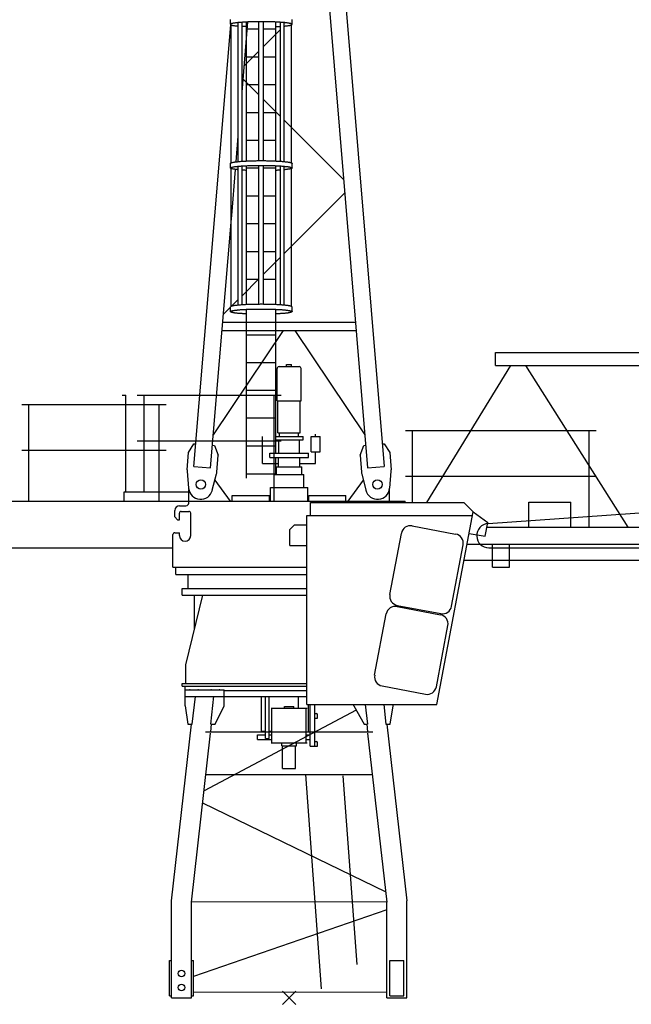
# Model space of a CAD drawing. Extents: x 27 to 475563, y -612 to 600082.
# Drawn here: x 357100 to 363683, y 239929 to 250516 of the extents above; entities that cross this region are included whole.
import ezdxf

# ---------------------------------------------------------------- set-up
doc = ezdxf.new("R2010")
doc.units = 0
doc.linetypes.add('PHANTOM', pattern=[63.5, 31.75, -6.35, 6.35, -6.35, 6.35, -6.35])

# ---------------------------------------------------------------- blocks, each defined once
blk = doc.blocks.new('W_9025_60m_TV25')
at = {"color": 7, "linetype": 'Continuous'}
for p, q in [((356, 13703), (1024, 5711)), ((413, 10868), (845, 5696)), ((-631, 10517), (-631, 10516)), ((-631, 10516), (-631, 10517)), ((-631, 10466), (-631, 10516)), ((-578, 10481), (-584, 10480)), ((-572, 10482), (-578, 10481)), ((-565, 10482), (-572, 10482)), ((-558, 10483), (-565, 10482)), ((-551, 10484), (-558, 10483)), ((-544, 10485), (-551, 10484)), ((-547, 8990), (-547, 10484)), ((-536, 10485), (-544, 10485)), ((-528, 10486), (-536, 10485)), ((-520, 10487), (-528, 10486)), ((-511, 10487), (-520, 10487)), ((-502, 10488), (-511, 10487)), ((-507, 9736), (-444, 10491)), ((-507, 8994), (-507, 10488)), ((-494, 10488), (-502, 10488)), ((-484, 10489), (-494, 10488)), ((-475, 10489), (-484, 10489)), ((-465, 10490), (-475, 10489)), ((-455, 10490), (-465, 10490)), ((-458, 8996), (-458, 10490)), ((-445, 10491), (-455, 10490)), ((-435, 10491), (-445, 10491)), ((-425, 10492), (-435, 10491)), ((-415, 10492), (-425, 10492)), ((-404, 10492), (-415, 10492)), ((-393, 10493), (-404, 10492)), ((-382, 10493), (-393, 10493)), ((-372, 10493), (-382, 10493)), ((-361, 10493), (-372, 10493)), ((-350, 10493), (-361, 10493)), ((-338, 10494), (-350, 10493)), ((-327, 10494), (-338, 10494)), ((-316, 10494), (-327, 10494)), ((-325, 9000), (-325, 10494)), ((-305, 10494), (-316, 10494)), ((-294, 10494), (-305, 10494)), ((-282, 10494), (-294, 10494)), ((-271, 10494), (-282, 10494)), ((-275, 9000), (-275, 10494)), ((-260, 10494), (-271, 10494)), ((-249, 10493), (-260, 10494)), ((-238, 10493), (-249, 10493)), ((-227, 10493), (-238, 10493)), ((-216, 10493), (-227, 10493)), ((-205, 10493), (-216, 10493)), ((-195, 10492), (-205, 10493)), ((-184, 10492), (-195, 10492)), ((-174, 10492), (-184, 10492)), ((-163, 10491), (-174, 10492)), ((-153, 10491), (-163, 10491)), ((-143, 10490), (-153, 10491)), ((-133, 10490), (-143, 10490)), ((-142, 8996), (-142, 10490)), ((-124, 10489), (-133, 10490)), ((-114, 10489), (-124, 10489)), ((-105, 10488), (-114, 10489)), ((-96, 10488), (-105, 10488)), ((-88, 10487), (-96, 10488)), ((-93, 8994), (-93, 10488)), ((-79, 10487), (-88, 10487)), ((-71, 10486), (-79, 10487)), ((-63, 10485), (-71, 10486)), ((-55, 10484), (-63, 10485)), ((-48, 10484), (-55, 10484)), ((-53, 8990), (-53, 10484)), ((-41, 10483), (-48, 10484)), ((-34, 10482), (-41, 10483)), ((-27, 10481), (-34, 10482)), ((-21, 10481), (-27, 10481)), ((-15, 10480), (-21, 10481)), ((31, 10516), (31, 10517)), ((31, 10517), (31, 10516)), ((31, 10466), (31, 10516)), ((-1024, 5711), (-627, 10461)), ((-630, 10467), (-631, 10466)), ((-631, 10466), (-631, 10465)), ((-631, 10465), (-631, 10464)), ((-631, 10464), (-630, 10463)), ((-629, 10468), (-630, 10467)), ((-630, 10463), (-629, 10462)), ((-628, 10469), (-629, 10468)), ((-629, 10462), (-628, 10461)), ((-626, 10470), (-628, 10469)), ((-628, 10461), (-626, 10460)), ((-624, 10471), (-626, 10470)), ((-626, 10460), (-624, 10460)), ((-622, 10472), (-624, 10471)), ((-624, 8977), (-624, 10471)), ((-624, 10460), (-624, 10459)), ((-624, 10459), (-623, 10459)), ((-623, 10459), (-623, 10459)), ((-623, 10459), (-622, 10459)), ((-619, 10473), (-622, 10472)), ((-622, 10459), (-622, 10459)), ((-622, 10459), (-621, 10458)), ((-621, 10458), (-621, 10458)), ((-621, 10458), (-620, 10458)), ((-620, 10458), (-619, 10458)), ((-616, 10474), (-619, 10473)), ((-619, 10458), (-618, 10457)), ((-618, 10457), (-615, 10457)), ((-612, 10475), (-616, 10474)), ((-615, 10457), (-612, 10456)), ((-609, 10476), (-612, 10475)), ((-612, 10456), (-608, 10455)), ((-604, 10477), (-609, 10476)), ((-608, 10455), (-604, 10454)), ((-600, 10477), (-604, 10477)), ((-604, 10454), (-599, 10453)), ((-595, 10478), (-600, 10477)), ((-599, 10453), (-595, 10452)), ((-590, 10479), (-595, 10478)), ((-595, 10452), (-590, 10452)), ((-584, 10480), (-590, 10479)), ((-590, 10452), (-584, 10451)), ((-584, 10451), (-579, 10450)), ((-579, 10450), (-573, 10449)), ((-573, 10449), (-567, 10449)), ((-567, 10449), (-560, 10448)), ((-560, 10448), (-554, 10447)), ((-554, 10447), (-547, 10446)), ((-499, 10443), (-507, 10443)), ((-491, 10442), (-499, 10443)), ((-483, 10442), (-491, 10442)), ((-475, 10441), (-483, 10442)), ((-467, 10441), (-475, 10441)), ((-458, 10440), (-467, 10441)), ((-458, 10416), (-325, 10416)), ((-275, 10416), (-142, 10416)), ((-275, 10229), (-93, 10411)), ((-142, 10440), (-133, 10441)), ((-133, 10441), (-125, 10441)), ((-125, 10441), (-117, 10442)), ((-117, 10442), (-109, 10442)), ((-109, 10442), (-101, 10443)), ((-101, 10443), (-93, 10443)), ((-53, 10446), (-46, 10447)), ((-46, 10447), (-40, 10448)), ((-40, 10448), (-33, 10449)), ((-33, 10449), (-27, 10449)), ((-27, 10449), (-21, 10450)), ((-21, 10450), (-16, 10451)), ((-16, 10451), (-10, 10452)), ((-10, 10479), (-15, 10480)), ((-5, 10478), (-10, 10479)), ((-10, 10452), (-5, 10452)), ((0, 10477), (-5, 10478)), ((-5, 10452), (-1, 10453)), ((-1, 10453), (4, 10454)), ((5, 10476), (0, 10477)), ((4, 10454), (8, 10455)), ((9, 10475), (5, 10476)), ((8, 10455), (12, 10456)), ((13, 10475), (9, 10475)), ((12, 10456), (15, 10457)), ((16, 10474), (13, 10475)), ((15, 10457), (18, 10457)), ((20, 10473), (16, 10474)), ((18, 10457), (19, 10458)), ((19, 10458), (20, 10458)), ((22, 10472), (20, 10473)), ((20, 10458), (21, 10458)), ((21, 10458), (22, 10459)), ((21, 10458), (21, 10458)), ((24, 10471), (22, 10472)), ((22, 10459), (22, 10459)), ((22, 10459), (23, 10459)), ((23, 10459), (23, 10459)), ((23, 10459), (24, 10459)), ((26, 10470), (24, 10471)), ((24, 8977), (24, 10471)), ((24, 10459), (24, 10460)), ((24, 10460), (26, 10460)), ((28, 10469), (26, 10470)), ((26, 10460), (28, 10461)), ((29, 10468), (28, 10469)), ((28, 10461), (29, 10462)), ((30, 10468), (29, 10468)), ((29, 10462), (30, 10463)), ((30, 10467), (30, 10468)), ((31, 10467), (30, 10467)), ((30, 10467), (30, 10467)), ((30, 10467), (30, 10467)), ((30, 10467), (30, 10467)), ((30, 10463), (31, 10464)), ((31, 10466), (31, 10467)), ((31, 10467), (31, 10467)), ((31, 10467), (31, 10467)), ((31, 10465), (31, 10466)), ((31, 10464), (31, 10465)), ((-483, 10020), (-325, 10179)), ((-458, 10117), (-325, 10117)), ((-275, 10117), (-142, 10117)), ((-495, 9877), (-325, 9707)), ((-458, 9818), (-325, 9818)), ((-275, 9818), (-142, 9818)), ((-275, 9657), (-93, 9475)), ((-458, 9519), (-325, 9519)), ((-275, 9519), (-142, 9519)), ((-53, 9435), (586, 8796)), ((-570, 8988), (-547, 9262)), ((-458, 9221), (-325, 9221)), ((-275, 9221), (-142, 9221)), ((-411, 8998), (-400, 8998)), ((-400, 8998), (-389, 8999)), ((-389, 8999), (-378, 8999)), ((-378, 8999), (-367, 8999)), ((-367, 8999), (-356, 8999)), ((-356, 8999), (-345, 9000)), ((-345, 9000), (-334, 9000)), ((-334, 9000), (-323, 9000)), ((-323, 9000), (-311, 9000)), ((-311, 9000), (-300, 9000)), ((-300, 9000), (-289, 9000)), ((-289, 9000), (-277, 9000)), ((-277, 9000), (-266, 9000)), ((-266, 9000), (-255, 9000)), ((-255, 9000), (-244, 8999)), ((-244, 8999), (-233, 8999)), ((-233, 8999), (-222, 8999)), ((-222, 8999), (-211, 8999)), ((-211, 8999), (-200, 8998)), ((-200, 8998), (-189, 8998)), ((-631, 8972), (-630, 8973)), ((-631, 8971), (-631, 8972)), ((-631, 8922), (-631, 8971)), ((-631, 8922), (-630, 8923)), ((-631, 8921), (-631, 8922)), ((-631, 8920), (-631, 8921)), ((-630, 8919), (-631, 8920)), ((-630, 8973), (-629, 8974)), ((-630, 8923), (-629, 8924)), ((-629, 8918), (-630, 8919)), ((-629, 8974), (-628, 8975)), ((-629, 8924), (-628, 8925)), ((-628, 8917), (-629, 8918)), ((-628, 8975), (-626, 8976)), ((-628, 8925), (-626, 8926)), ((-626, 8916), (-628, 8917)), ((-626, 8976), (-624, 8977)), ((-626, 8926), (-624, 8927)), ((-624, 8915), (-626, 8916)), ((-624, 8977), (-622, 8978)), ((-624, 8927), (-622, 8928)), ((-624, 7433), (-624, 8927)), ((-623, 8915), (-624, 8915)), ((-624, 8915), (-624, 8915)), ((-622, 8914), (-623, 8915)), ((-623, 8915), (-623, 8915)), ((-622, 8978), (-619, 8979)), ((-622, 8928), (-619, 8929)), ((-621, 8914), (-622, 8914)), ((-622, 8914), (-622, 8914)), ((-620, 8914), (-621, 8914)), ((-621, 8914), (-621, 8914)), ((-619, 8913), (-620, 8914)), ((-619, 8979), (-615, 8980)), ((-619, 8929), (-616, 8930)), ((-618, 8913), (-619, 8913)), ((-615, 8912), (-618, 8913)), ((-618, 8410), (-577, 8905)), ((-616, 8930), (-612, 8930)), ((-615, 8980), (-612, 8981)), ((-612, 8911), (-615, 8912)), ((-612, 8981), (-608, 8982)), ((-612, 8930), (-609, 8931)), ((-608, 8911), (-612, 8911)), ((-609, 8931), (-604, 8932)), ((-608, 8982), (-604, 8983)), ((-604, 8910), (-608, 8911)), ((-604, 8983), (-599, 8984)), ((-604, 8932), (-600, 8933)), ((-599, 8909), (-604, 8910)), ((-600, 8933), (-595, 8934)), ((-599, 8984), (-594, 8984)), ((-595, 8908), (-599, 8909)), ((-595, 8934), (-590, 8935)), ((-590, 8907), (-595, 8908)), ((-594, 8984), (-589, 8985)), ((-590, 8935), (-584, 8936)), ((-584, 8907), (-590, 8907)), ((-589, 8985), (-583, 8986)), ((-584, 8936), (-578, 8936)), ((-579, 8906), (-584, 8907)), ((-583, 8986), (-577, 8987)), ((-573, 8905), (-579, 8906)), ((-578, 8936), (-572, 8937)), ((-577, 8987), (-570, 8988)), ((-567, 8904), (-573, 8905)), ((-572, 8937), (-565, 8938)), ((-570, 8988), (-564, 8989)), ((-560, 8904), (-567, 8904)), ((-565, 8938), (-558, 8939)), ((-564, 8989), (-557, 8989)), ((-554, 8903), (-560, 8904)), ((-558, 8939), (-551, 8940)), ((-557, 8989), (-549, 8990)), ((-547, 8902), (-554, 8903)), ((-551, 8940), (-544, 8940)), ((-549, 8990), (-542, 8991)), ((-547, 7446), (-547, 8940)), ((-544, 8940), (-536, 8941)), ((-542, 8991), (-534, 8991)), ((-536, 8941), (-528, 8942)), ((-534, 8991), (-526, 8992)), ((-528, 8942), (-520, 8942)), ((-526, 8992), (-518, 8993)), ((-520, 8942), (-511, 8943)), ((-518, 8993), (-509, 8993)), ((-511, 8943), (-502, 8944)), ((-509, 8993), (-500, 8994)), ((-507, 7449), (-507, 8943)), ((-499, 8898), (-507, 8899)), ((-502, 8944), (-494, 8944)), ((-500, 8994), (-491, 8995)), ((-491, 8898), (-499, 8898)), ((-494, 8944), (-484, 8945)), ((-491, 8995), (-482, 8995)), ((-483, 8897), (-491, 8898)), ((-484, 8945), (-475, 8945)), ((-475, 8897), (-483, 8897)), ((-482, 8995), (-472, 8996)), ((-475, 8945), (-465, 8946)), ((-467, 8896), (-475, 8897)), ((-472, 8996), (-462, 8996)), ((-458, 8896), (-467, 8896)), ((-465, 8946), (-455, 8946)), ((-462, 8996), (-452, 8997)), ((-458, 7452), (-458, 8946)), ((-458, 8922), (-325, 8922)), ((-455, 8946), (-445, 8947)), ((-452, 8997), (-442, 8997)), ((-445, 8947), (-435, 8947)), ((-442, 8997), (-432, 8997)), ((-435, 8947), (-425, 8947)), ((-432, 8997), (-421, 8998)), ((-425, 8947), (-415, 8948)), ((-421, 8998), (-411, 8998)), ((-415, 8948), (-404, 8948)), ((-404, 8948), (-393, 8948)), ((-393, 8948), (-382, 8949)), ((-382, 8949), (-372, 8949)), ((-372, 8949), (-361, 8949)), ((-361, 8949), (-350, 8949)), ((-350, 8949), (-338, 8949)), ((-338, 8949), (-327, 8949)), ((-327, 8949), (-316, 8949)), ((-325, 7455), (-325, 8949)), ((-316, 8949), (-305, 8949)), ((-305, 8949), (-294, 8949)), ((-294, 8949), (-282, 8949)), ((-282, 8949), (-271, 8949)), ((-275, 7455), (-275, 8949)), ((-275, 8922), (-142, 8922)), ((-271, 8949), (-260, 8949)), ((-260, 8949), (-249, 8949)), ((-249, 8949), (-238, 8949)), ((-238, 8949), (-227, 8949)), ((-227, 8949), (-216, 8949)), ((-216, 8949), (-205, 8948)), ((-205, 8948), (-195, 8948)), ((-195, 8948), (-184, 8948)), ((-189, 8998), (-179, 8998)), ((-184, 8948), (-174, 8947)), ((-179, 8998), (-168, 8997)), ((-174, 8947), (-163, 8947)), ((-168, 8997), (-158, 8997)), ((-163, 8947), (-153, 8947)), ((-158, 8997), (-148, 8997)), ((-153, 8947), (-143, 8946)), ((-148, 8997), (-138, 8996)), ((-143, 8946), (-133, 8946)), ((-142, 7452), (-142, 8946)), ((-133, 8896), (-142, 8896)), ((-138, 8996), (-128, 8996)), ((-133, 8946), (-124, 8945)), ((-125, 8897), (-133, 8896)), ((-128, 8996), (-118, 8995)), ((-117, 8897), (-125, 8897)), ((-124, 8945), (-114, 8945)), ((-118, 8995), (-109, 8995)), ((-109, 8898), (-117, 8897)), ((-114, 8945), (-105, 8944)), ((-109, 8995), (-100, 8994)), ((-101, 8898), (-109, 8898)), ((-105, 8944), (-96, 8943)), ((-93, 8899), (-101, 8898)), ((-100, 8994), (-91, 8993)), ((-96, 8943), (-88, 8943)), ((-93, 7449), (-93, 8943)), ((-91, 8993), (-82, 8993)), ((-88, 8943), (-79, 8942)), ((-82, 8993), (-74, 8992)), ((-79, 8942), (-71, 8942)), ((-74, 8992), (-66, 8991)), ((-71, 8942), (-63, 8941)), ((-66, 8991), (-58, 8991)), ((-63, 8941), (-55, 8940)), ((-58, 8991), (-51, 8990)), ((-55, 8940), (-48, 8939)), ((-53, 7446), (-53, 8940)), ((-46, 8903), (-53, 8902)), ((-51, 8990), (-43, 8989)), ((-48, 8939), (-41, 8939)), ((-40, 8904), (-46, 8903)), ((-43, 8989), (-36, 8989)), ((-41, 8939), (-34, 8938)), ((-33, 8904), (-40, 8904)), ((-36, 8989), (-30, 8988)), ((-34, 8938), (-27, 8937)), ((-27, 8905), (-33, 8904)), ((-30, 8988), (-23, 8987)), ((-27, 8937), (-21, 8936)), ((-21, 8906), (-27, 8905)), ((-23, 8987), (-17, 8986)), ((-21, 8936), (-15, 8936)), ((-16, 8907), (-21, 8906)), ((-17, 8986), (-11, 8985)), ((-10, 8907), (-16, 8907)), ((-15, 8936), (-10, 8935)), ((-11, 8985), (-6, 8984)), ((-10, 8935), (-5, 8934)), ((-5, 8908), (-10, 8907)), ((-6, 8984), (-1, 8984)), ((-5, 8934), (0, 8933)), ((-1, 8909), (-5, 8908)), ((-1, 8984), (4, 8983)), ((4, 8910), (-1, 8909)), ((0, 8933), (5, 8932)), ((4, 8983), (8, 8982)), ((8, 8911), (4, 8910)), ((5, 8932), (9, 8931)), ((8, 8982), (12, 8981)), ((12, 8911), (8, 8911)), ((9, 8931), (13, 8930)), ((12, 8981), (15, 8980)), ((15, 8912), (12, 8911)), ((13, 8930), (16, 8929)), ((15, 8980), (19, 8979)), ((18, 8913), (15, 8912)), ((16, 8929), (20, 8928)), ((19, 8913), (18, 8913)), ((19, 8979), (22, 8978)), ((20, 8914), (19, 8913)), ((20, 8928), (22, 8928)), ((21, 8914), (20, 8914)), ((22, 8914), (21, 8914)), ((21, 8914), (21, 8914)), ((22, 8978), (24, 8977)), ((22, 8928), (24, 8927)), ((23, 8915), (22, 8914)), ((22, 8914), (22, 8914)), ((24, 8915), (23, 8915)), ((23, 8915), (23, 8915)), ((24, 8977), (26, 8976)), ((24, 8927), (26, 8926)), ((24, 7433), (24, 8927)), ((26, 8916), (24, 8915)), ((24, 8915), (24, 8915)), ((26, 8976), (28, 8975)), ((26, 8926), (28, 8925)), ((28, 8917), (26, 8916)), ((28, 8975), (29, 8974)), ((28, 8925), (29, 8924)), ((29, 8918), (28, 8917)), ((29, 8974), (30, 8973)), ((29, 8924), (30, 8923)), ((30, 8919), (29, 8918)), ((30, 8973), (31, 8972)), ((30, 8923), (31, 8922)), ((31, 8920), (30, 8919)), ((31, 8972), (31, 8971)), ((31, 8922), (31, 8971)), ((31, 8922), (31, 8922)), ((31, 8922), (31, 8921)), ((31, 8921), (31, 8920)), ((-458, 8623), (-325, 8623)), ((-275, 8623), (-142, 8623)), ((-53, 8002), (598, 8653)), ((-624, 8338), (-618, 8410)), ((-845, 5696), (-624, 8338)), ((-458, 8324), (-325, 8324)), ((-275, 8324), (-142, 8324)), ((-458, 8025), (-325, 8025)), ((-275, 8025), (-142, 8025)), ((-275, 7780), (-93, 7962)), ((-507, 7548), (-325, 7730)), ((-458, 7726), (-325, 7726)), ((-275, 7726), (-142, 7726)), ((-707, 7348), (-631, 7424)), ((-630, 7429), (-631, 7428)), ((-631, 7428), (-631, 7427)), ((-631, 7377), (-631, 7427)), ((-629, 7430), (-630, 7429)), ((-628, 7431), (-629, 7430)), ((-626, 7432), (-628, 7431)), ((-624, 7433), (-626, 7432)), ((-622, 7434), (-624, 7433)), ((-619, 7435), (-622, 7434)), ((-621, 7434), (-547, 7508)), ((-615, 7436), (-619, 7435)), ((-612, 7437), (-615, 7436)), ((-608, 7438), (-612, 7437)), ((-604, 7438), (-608, 7438)), ((-599, 7439), (-604, 7438)), ((-594, 7440), (-599, 7439)), ((-589, 7441), (-594, 7440)), ((-583, 7442), (-589, 7441)), ((-577, 7443), (-583, 7442)), ((-570, 7444), (-577, 7443)), ((-564, 7444), (-570, 7444)), ((-557, 7445), (-564, 7444)), ((-549, 7446), (-557, 7445)), ((-542, 7447), (-549, 7446)), ((-534, 7447), (-542, 7447)), ((-526, 7448), (-534, 7447)), ((-518, 7449), (-526, 7448)), ((-509, 7449), (-518, 7449)), ((-500, 7450), (-509, 7449)), ((-491, 7450), (-500, 7450)), ((-482, 7451), (-491, 7450)), ((-472, 7451), (-482, 7451)), ((-462, 7452), (-472, 7451)), ((-452, 7452), (-462, 7452)), ((-442, 7453), (-452, 7452)), ((-432, 7453), (-442, 7453)), ((-421, 7454), (-432, 7453)), ((-411, 7454), (-421, 7454)), ((-400, 7454), (-411, 7454)), ((-389, 7454), (-400, 7454)), ((-378, 7455), (-389, 7454)), ((-367, 7455), (-378, 7455)), ((-356, 7455), (-367, 7455)), ((-345, 7455), (-356, 7455)), ((-334, 7455), (-345, 7455)), ((-323, 7455), (-334, 7455)), ((-311, 7456), (-323, 7455)), ((-300, 7456), (-311, 7456)), ((-289, 7456), (-300, 7456)), ((-277, 7455), (-289, 7456)), ((-266, 7455), (-277, 7455)), ((-255, 7455), (-266, 7455)), ((-244, 7455), (-255, 7455)), ((-233, 7455), (-244, 7455)), ((-222, 7455), (-233, 7455)), ((-211, 7454), (-222, 7455)), ((-200, 7454), (-211, 7454)), ((-189, 7454), (-200, 7454)), ((-179, 7454), (-189, 7454)), ((-168, 7453), (-179, 7454)), ((-158, 7453), (-168, 7453)), ((-148, 7452), (-158, 7453)), ((-138, 7452), (-148, 7452)), ((-128, 7451), (-138, 7452)), ((-118, 7451), (-128, 7451)), ((-109, 7450), (-118, 7451)), ((-100, 7450), (-109, 7450)), ((-91, 7449), (-100, 7450)), ((-82, 7449), (-91, 7449)), ((-74, 7448), (-82, 7449)), ((-66, 7447), (-74, 7448)), ((-58, 7447), (-66, 7447)), ((-51, 7446), (-58, 7447)), ((-43, 7445), (-51, 7446)), ((-36, 7444), (-43, 7445)), ((-30, 7444), (-36, 7444)), ((-23, 7443), (-30, 7444)), ((-17, 7442), (-23, 7443)), ((-11, 7441), (-17, 7442)), ((-6, 7440), (-11, 7441)), ((-1, 7439), (-6, 7440)), ((4, 7438), (-1, 7439)), ((8, 7438), (4, 7438)), ((12, 7437), (8, 7438)), ((15, 7436), (12, 7437)), ((19, 7435), (15, 7436)), ((22, 7434), (19, 7435)), ((24, 7433), (22, 7434)), ((26, 7432), (24, 7433)), ((28, 7431), (26, 7432)), ((29, 7430), (28, 7431)), ((30, 7429), (29, 7430)), ((31, 7428), (30, 7429)), ((31, 7427), (31, 7428)), ((31, 7377), (31, 7427)), ((-631, 7378), (-630, 7379)), ((-631, 7377), (-631, 7378)), ((-631, 7376), (-631, 7377)), ((-631, 7375), (-631, 7376)), ((-630, 7374), (-631, 7375)), ((-630, 7379), (-629, 7380)), ((-629, 7373), (-630, 7374)), ((-629, 7380), (-627, 7381)), ((-627, 7372), (-629, 7373)), ((-627, 7381), (-625, 7382)), ((-625, 7371), (-627, 7372)), ((-625, 7382), (-623, 7383)), ((-623, 7370), (-625, 7371)), ((-623, 7383), (-620, 7384)), ((-620, 7370), (-623, 7370)), ((-620, 7384), (-617, 7385)), ((-619, 7369), (-620, 7370)), ((-618, 7369), (-619, 7369)), ((-615, 7368), (-618, 7369)), ((-618, 7369), (-618, 7369)), ((-617, 7385), (-614, 7386)), ((-611, 7367), (-615, 7368)), ((-614, 7386), (-610, 7387)), ((-607, 7366), (-611, 7367)), ((-610, 7387), (-606, 7388)), ((-603, 7365), (-607, 7366)), ((-606, 7388), (-602, 7388)), ((-599, 7365), (-603, 7365)), ((-602, 7388), (-597, 7389)), ((-594, 7364), (-599, 7365)), ((-597, 7389), (-592, 7390)), ((-589, 7363), (-594, 7364)), ((-592, 7390), (-586, 7391)), ((-583, 7362), (-589, 7363)), ((-586, 7391), (-580, 7392)), ((-577, 7361), (-583, 7362)), ((-580, 7392), (-574, 7393)), ((-571, 7361), (-577, 7361)), ((-574, 7393), (-568, 7393)), ((-565, 7360), (-571, 7361)), ((-568, 7393), (-561, 7394)), ((-558, 7359), (-565, 7360)), ((-561, 7394), (-554, 7395)), ((-551, 7358), (-558, 7359)), ((-554, 7395), (-547, 7396)), ((-544, 7358), (-551, 7358)), ((-547, 7396), (-539, 7396)), ((-537, 7357), (-544, 7358)), ((-539, 7396), (-531, 7397)), ((-529, 7356), (-537, 7357)), ((-531, 7397), (-523, 7398)), ((-521, 7356), (-529, 7356)), ((-523, 7398), (-514, 7398)), ((-513, 7355), (-521, 7356)), ((-514, 7398), (-506, 7399)), ((-506, 7355), (-513, 7355)), ((-506, 7399), (-497, 7400)), ((-499, 7354), (-506, 7355)), ((-491, 7354), (-499, 7354)), ((-497, 7400), (-487, 7400)), ((-483, 7353), (-491, 7354)), ((-487, 7400), (-478, 7401)), ((-475, 7353), (-483, 7353)), ((-478, 7401), (-468, 7401)), ((-467, 7352), (-475, 7353)), ((-468, 7401), (-459, 7402)), ((-458, 7352), (-467, 7352)), ((-459, 7402), (-449, 7402)), ((-458, 5588), (-458, 7402)), ((-449, 7402), (-443, 7402)), ((-443, 7402), (-437, 7403)), ((-437, 7403), (-432, 7403)), ((-432, 7403), (-426, 7403)), ((-426, 7403), (-421, 7403)), ((-421, 7403), (-407, 7404)), ((-407, 7404), (-396, 7404)), ((-396, 7404), (-386, 7404)), ((-386, 7404), (-375, 7404)), ((-375, 7404), (-364, 7405)), ((-364, 7405), (-352, 7405)), ((-352, 7405), (-341, 7405)), ((-341, 7405), (-330, 7405)), ((-330, 7405), (-319, 7405)), ((-319, 7405), (-308, 7405)), ((-308, 7405), (-296, 7405)), ((-296, 7405), (-285, 7405)), ((-285, 7405), (-274, 7405)), ((-274, 7405), (-262, 7405)), ((-262, 7405), (-251, 7405)), ((-251, 7405), (-240, 7405)), ((-240, 7405), (-229, 7405)), ((-229, 7405), (-218, 7404)), ((-218, 7404), (-207, 7404)), ((-207, 7404), (-196, 7404)), ((-196, 7404), (-186, 7403)), ((-186, 7403), (-175, 7403)), ((-175, 7403), (-164, 7403)), ((-164, 7403), (-160, 7403)), ((-160, 7403), (-157, 7402)), ((-157, 7402), (-145, 7402)), ((-145, 7402), (-135, 7401)), ((-142, 5854), (-142, 7401)), ((-133, 7352), (-142, 7352)), ((-135, 7401), (-125, 7401)), ((-125, 7353), (-133, 7352)), ((-125, 7401), (-116, 7400)), ((-117, 7353), (-125, 7353)), ((-109, 7354), (-117, 7353)), ((-116, 7400), (-106, 7400)), ((-101, 7354), (-109, 7354)), ((-106, 7400), (-97, 7399)), ((-94, 7355), (-101, 7354)), ((-97, 7399), (-89, 7399)), ((-86, 7355), (-94, 7355)), ((-89, 7399), (-80, 7398)), ((-78, 7356), (-86, 7355)), ((-80, 7398), (-72, 7397)), ((-70, 7356), (-78, 7356)), ((-72, 7397), (-64, 7397)), ((-62, 7357), (-70, 7356)), ((-64, 7397), (-56, 7396)), ((-54, 7358), (-62, 7357)), ((-56, 7396), (-48, 7395)), ((-47, 7358), (-54, 7358)), ((-48, 7395), (-41, 7395)), ((-40, 7359), (-47, 7358)), ((-41, 7395), (-34, 7394)), ((-33, 7360), (-40, 7359)), ((-34, 7394), (-28, 7393)), ((-26, 7361), (-33, 7360)), ((-28, 7393), (-22, 7392)), ((-20, 7362), (-26, 7361)), ((-22, 7392), (-16, 7391)), ((-14, 7362), (-20, 7362)), ((-16, 7391), (-10, 7390)), ((-9, 7363), (-14, 7362)), ((-10, 7390), (-5, 7390)), ((-4, 7364), (-9, 7363)), ((-5, 7390), (0, 7389)), ((1, 7365), (-4, 7364)), ((0, 7389), (5, 7388)), ((6, 7366), (1, 7365)), ((5, 7388), (9, 7387)), ((10, 7367), (6, 7366)), ((9, 7387), (13, 7386)), ((14, 7368), (10, 7367)), ((13, 7386), (16, 7385)), ((17, 7369), (14, 7368)), ((16, 7385), (19, 7384)), ((20, 7370), (17, 7369)), ((19, 7384), (22, 7383)), ((23, 7370), (20, 7370)), ((22, 7383), (24, 7382)), ((25, 7371), (23, 7370)), ((24, 7382), (26, 7382)), ((27, 7372), (25, 7371)), ((26, 7382), (28, 7381)), ((28, 7373), (27, 7372)), ((28, 7381), (29, 7380)), ((29, 7374), (28, 7373)), ((29, 7380), (30, 7379)), ((30, 7375), (29, 7374)), ((30, 7379), (31, 7378)), ((31, 7375), (30, 7375)), ((31, 7378), (31, 7377)), ((31, 7377), (31, 7376)), ((31, 7376), (31, 7375)), ((-714, 7264), (714, 7264)), ((-815, 6053), (-62, 7174)), ((-721, 7174), (721, 7174)), ((-458, 7128), (-142, 7128)), ((62, 7174), (815, 6053)), ((2220, 6938), (10970, 6938)), ((2220, 6798), (2220, 6938)), ((-458, 6829), (-142, 6829)), ((-109, 6786), (-28, 6786)), ((-28, 6808), (27, 6808)), ((-28, 6786), (-28, 6808)), ((-28, 6786), (27, 6786)), ((27, 6786), (27, 6808)), ((27, 6786), (109, 6786)), ((1483, 5324), (2385, 6798)), ((2220, 6798), (10970, 6798)), ((2544, 6798), (3646, 5058)), ((-129, 6419), (-129, 6766)), ((129, 6419), (129, 6766)), ((-1798, 6479), (-1758, 6479)), ((-1758, 5439), (-1758, 6479)), ((-1635, 6479), (-85, 6479)), ((-1560, 5439), (-1560, 6479)), ((-458, 6531), (-142, 6531)), ((-160, 5339), (-160, 6479)), ((-2875, 6378), (-1325, 6378)), ((-2800, 5339), (-2800, 6378)), ((-1400, 5339), (-1400, 6378)), ((-129, 6419), (129, 6419)), ((-120, 6072), (-120, 6419)), ((120, 6072), (120, 6419)), ((-458, 6234), (-142, 6234)), ((-309, 6234), (-292, 6234)), ((-120, 6072), (120, 6072)), ((-103, 6033), (-103, 6072)), ((102, 6033), (102, 6072)), ((237, 5871), (237, 6036)), ((237, 6036), (333, 6036)), ((285, 6036), (285, 6058)), ((333, 5871), (333, 6036)), ((1254, 6098), (3304, 6098)), ((1329, 5324), (1329, 6098)), ((3229, 5058), (3229, 6098)), ((-1635, 5989), (-85, 5989)), ((-1082, 5862), (-1024, 5957)), ((-1024, 5957), (-1004, 5956)), ((-824, 5941), (-805, 5939)), ((-805, 5939), (-763, 5835)), ((-458, 5933), (-142, 5933)), ((-285, 5744), (-285, 6033)), ((-142, 6033), (150, 6033)), ((-142, 5998), (150, 5998)), ((-112, 5854), (-112, 5998)), ((112, 5854), (112, 5998)), ((150, 5998), (150, 6033)), ((763, 5835), (805, 5939)), ((805, 5939), (824, 5941)), ((1004, 5956), (1024, 5957)), ((1024, 5957), (1082, 5862)), ((-2875, 5888), (-1325, 5888)), ((-1097, 5677), (-1082, 5862)), ((-778, 5650), (-763, 5835)), ((-209, 5809), (-209, 5854)), ((-209, 5854), (209, 5854)), ((209, 5809), (209, 5854)), ((237, 5871), (333, 5871)), ((285, 5744), (285, 5871)), ((763, 5835), (778, 5650)), ((1082, 5862), (1097, 5677)), ((-285, 5744), (-115, 5744)), ((-209, 5809), (209, 5809)), ((-142, 5625), (-142, 5809)), ((-115, 5707), (-115, 5809)), ((-115, 5809), (115, 5809)), ((-115, 5707), (-115, 5809)), ((115, 5707), (115, 5809)), ((115, 5744), (285, 5744)), ((183, 5809), (207, 5809)), ((-1097, 5660), (-1082, 5478)), ((-1024, 5711), (-845, 5696)), ((-827, 5457), (-781, 5634)), ((-458, 5634), (-142, 5634)), ((-159, 5625), (158, 5625)), ((-135, 5625), (-135, 5707)), ((-135, 5707), (135, 5707)), ((135, 5625), (135, 5707)), ((158, 5485), (158, 5625)), ((781, 5634), (827, 5457)), ((845, 5696), (1024, 5711)), ((1082, 5478), (1097, 5660)), ((2141, 5099), (10305, 5672)), ((-799, 5563), (-635, 5339)), ((635, 5339), (799, 5563)), ((1254, 5608), (3304, 5608)), ((-1775, 5339), (-1775, 5439)), ((-1775, 5439), (-1080, 5439)), ((-1080, 5319), (-1080, 5464)), ((-200, 5485), (200, 5485)), ((-200, 5339), (-200, 5485)), ((200, 5339), (200, 5485)), ((1080, 5339), (1080, 5464)), ((-4500, 5339), (1250, 5339)), ((-612, 5399), (-212, 5399)), ((-612, 5339), (-612, 5399)), ((-212, 5339), (-212, 5399)), ((212, 5339), (212, 5399)), ((212, 5399), (612, 5399)), ((229, 5324), (1461, 5324)), ((229, 5185), (229, 5324)), ((612, 5339), (612, 5399)), ((1250, 5324), (1250, 5339)), ((1461, 5324), (1881, 5324)), ((1881, 5324), (1981, 5224)), ((2580, 5328), (3030, 5328)), ((2580, 5058), (2580, 5328)), ((3030, 5058), (3030, 5328)), ((-1230, 5169), (-1230, 5239)), ((-1181, 5139), (-1181, 5209)), ((-1180, 5289), (-1110, 5289)), ((-1161, 5229), (-1079, 5229)), ((-1059, 4969), (-1059, 5209)), ((1591, 3154), (1981, 5224)), ((1981, 5224), (2137, 5108)), ((-1230, 5169), (-1200, 5139)), ((-1200, 5139), (-1181, 5139)), ((6, 5034), (56, 5084)), ((56, 5084), (191, 5084)), ((191, 3154), (191, 5184)), ((191, 5184), (1452, 5184)), ((1452, 5184), (1973, 5184)), ((2109, 4961), (2137, 5108)), ((-1250, 4629), (-1250, 4979)), ((-1230, 4999), (-1181, 4999)), ((-1181, 4969), (-1181, 4999)), ((6, 4864), (6, 5034)), ((1084, 4335), (1208, 4993)), ((1325, 5073), (1792, 4985)), ((1937, 4993), (2109, 4961)), ((2128, 5058), (59289, 5058)), ((1916, 4878), (59497, 4878)), ((2190, 4628), (2190, 4878)), ((2370, 4628), (2370, 4878)), ((-21120, 4838), (-1250, 4838)), ((6, 4864), (191, 4864)), ((1748, 4210), (1872, 4868)), ((2150, 4837), (59519, 4837)), ((1883, 4705), (59121, 4705)), ((-1250, 4629), (191, 4629)), ((-1220, 4549), (-1220, 4629)), ((2190, 4628), (2370, 4628)), ((-1220, 4549), (191, 4549)), ((-1088, 4400), (-1088, 4549)), ((-1150, 4330), (-1150, 4400)), ((-1150, 4400), (0, 4400)), ((0, 4400), (191, 4400)), ((-1150, 4330), (0, 4330)), ((-1112, 3580), (-928, 4330)), ((-1018, 3965), (-1018, 4330)), ((0, 4330), (191, 4330)), ((1161, 4207), (1629, 4118)), ((1163, 4218), (1631, 4130)), ((920, 3468), (1044, 4127)), ((1585, 3343), (1709, 4002)), ((-1112, 3380), (-1112, 3580)), ((-1150, 3380), (0, 3380)), ((-1150, 3350), (-1150, 3380)), ((-1150, 3350), (-1150, 3380)), ((-1150, 3350), (0, 3350)), ((-1119, 3240), (-1119, 3350)), ((-1119, 3310), (-699, 3310)), ((-1119, 3240), (-1119, 3310)), ((-1119, 3310), (-699, 3310)), ((-699, 3240), (-699, 3310)), ((-699, 3305), (0, 3305)), ((0, 3380), (191, 3380)), ((0, 3350), (191, 3350)), ((0, 3305), (191, 3305)), ((1000, 3352), (1468, 3263)), ((-1119, 3240), (-699, 3240)), ((-1119, 3240), (-699, 3240)), ((-1118, 3140), (-1118, 3240)), ((-1042, 2940), (-1008, 3240)), ((-844, 2940), (-810, 3241)), ((-700, 3140), (-700, 3240)), ((-699, 3240), (191, 3240)), ((-299, 2865), (-299, 3240)), ((-253, 2788), (-253, 3240)), ((-214, 2788), (-214, 3240)), ((101, 3114), (101, 3240)), ((-1118, 3140), (-1089, 2940)), ((-797, 2940), (-700, 3140)), ((-193, 3114), (193, 3114)), ((-185, 2742), (-185, 3114)), ((-50, 3131), (50, 3131)), ((-50, 3114), (-50, 3131)), ((50, 3114), (50, 3131)), ((185, 2742), (185, 3114)), ((191, 3154), (1443, 3154)), ((210, 2862), (210, 3154)), ((225, 2706), (225, 3154)), ((275, 2706), (275, 3154)), ((695, 3140), (695, 3154)), ((695, 3140), (807, 2940)), ((820, 3154), (844, 2940)), ((1018, 3154), (1042, 2940)), ((1089, 2940), (1118, 3140)), ((1118, 3140), (1118, 3154)), ((1424, 3154), (1591, 3154)), ((275, 3056), (290, 3056)), ((275, 3006), (305, 3006)), ((305, 3006), (305, 3041)), ((-1266, 1041), (-1051, 2940)), ((-1089, 2940), (-1042, 2940)), ((-900, 2860), (900, 2860)), ((-844, 2940), (-797, 2940)), ((-844, 2860), (-835, 2940)), ((-299, 2865), (-253, 2865)), ((-214, 2865), (-185, 2865)), ((807, 2940), (844, 2940)), ((835, 2940), (844, 2860)), ((1042, 2940), (1089, 2940)), ((1051, 2940), (1266, 1041)), ((-1051, 1029), (-845, 2846)), ((-340, 2828), (-253, 2828)), ((-340, 2778), (-340, 2828)), ((-340, 2778), (-185, 2778)), ((-253, 2788), (-214, 2788)), ((-214, 2828), (-185, 2828)), ((185, 2828), (225, 2828)), ((185, 2778), (225, 2778)), ((275, 2756), (290, 2756)), ((845, 2846), (1051, 1029)), ((-193, 2742), (193, 2742)), ((-80, 2710), (-80, 2742)), ((-80, 2710), (80, 2710)), ((-70, 2465), (-70, 2710)), ((70, 2465), (70, 2710)), ((80, 2710), (80, 2742)), ((225, 2706), (305, 2706)), ((305, 2706), (305, 2741)), ((-70, 2465), (70, 2465)), ((-896, 2400), (896, 2400)), ((175, 2400), (345, 95)), ((577, 2385), (727, 358)), ((-1266, 0), (-1266, 1041)), ((-1051, 0), (-1051, 1029)), ((1051, 0), (1051, 1029)), ((1266, 0), (1266, 1041)), ((-1286, 400), (-1266, 400)), ((-1286, 20), (-1286, 400)), ((-1051, 400), (-1031, 400)), ((-1031, 20), (-1031, 400)), ((1084, 20), (1084, 400)), ((1084, 400), (1234, 400)), ((1234, 20), (1234, 400)), ((-1286, 20), (-1266, 20)), ((-1266, 0), (-1051, 0)), ((-1051, 20), (-1031, 20)), ((1051, 0), (1266, 0)), ((1084, 20), (1234, 20))]:
    blk.add_line(p, q, dxfattribs=at)
at = {"color": 7, "linetype": 'PHANTOM'}
blk.add_line((-1740, 5439), (-1735, 5439), dxfattribs=at)
blk.add_line((-1740, 5439), (-1735, 5439), dxfattribs=at)
at = {"linetype": 'Continuous'}
for p, q in [((723, 3091), (-916, 2225)), ((-931, 2094), (1039, 1137)), ((1051, 1030), (-1051, 1029)), ((1051, 946), (-1031, 230)), ((-1031, 63), (1051, 60))]:
    blk.add_line(p, q, dxfattribs=at)
at = {"color": 0}
for p, q in [((71, 71), (-71, -71)), ((-71, 71), (71, -71))]:
    blk.add_line(p, q, dxfattribs=at)
at = {"color": 7, "linetype": 'Continuous'}
for centre, radius in [((-950, 5519), 50), ((950, 5519), 50), ((-1159, 260), 35), ((-1159, 110), 35)]:
    blk.add_circle(centre, radius, dxfattribs=at)
for centre, radius, start, end in [((-109, 6766), 20, 90, 180), ((109, 6766), 20, 0, 90), ((-998, 5668), 100, 175.2215, 184.8156), ((-878, 5658), 100, 345.6274, 355.2215), ((878, 5658), 100, 184.7785, 194.3726), ((998, 5668), 100, 355.1844, 4.7785), ((-952, 5489), 130, 184.8156, 345.6274), ((952, 5489), 130, 194.3726, 355.1844), ((-1110, 5319), 30, 270, 360), ((-1180, 5239), 50, 90, 180), ((-1161, 5209), 20, 90, 180), ((-1079, 5209), 20, 0, 90), ((2150, 4968), 131, 94.014, 270.0416), ((-1230, 4979), 20, 90, 180), ((1306, 4975), 100, 78.8193, 169.3305), ((1774, 4887), 100, 349.3306, 79.3306), ((-1120, 4969), 61, 180, 360), ((1182, 4317), 100, 169.3305, 259.3302), ((1143, 4108), 100, 79.3307, 169.3306), ((1650, 4228), 100, 259.3303, 349.3302), ((1610, 4020), 100, 349.3306, 79.3307), ((1019, 3450), 100, 169.3305, 259.3302), ((1486, 3362), 100, 259.3303, 349.3304), ((290, 3041), 15, 0, 90), ((290, 2741), 15, 0, 90)]:
    blk.add_arc(centre, radius, start, end, dxfattribs=at)
at = {"color": 7}
for p in [(-1069, 3310), (-979, 3310), (-839, 3310), (-749, 3310)]:
    blk.add_point(p, dxfattribs=at)

msp = doc.modelspace()

# ---------------------------------------------------------------- block references
msp.add_blockref('W_9025_60m_TV25', (360000, 240000))

doc.saveas('drawing.dxf')
